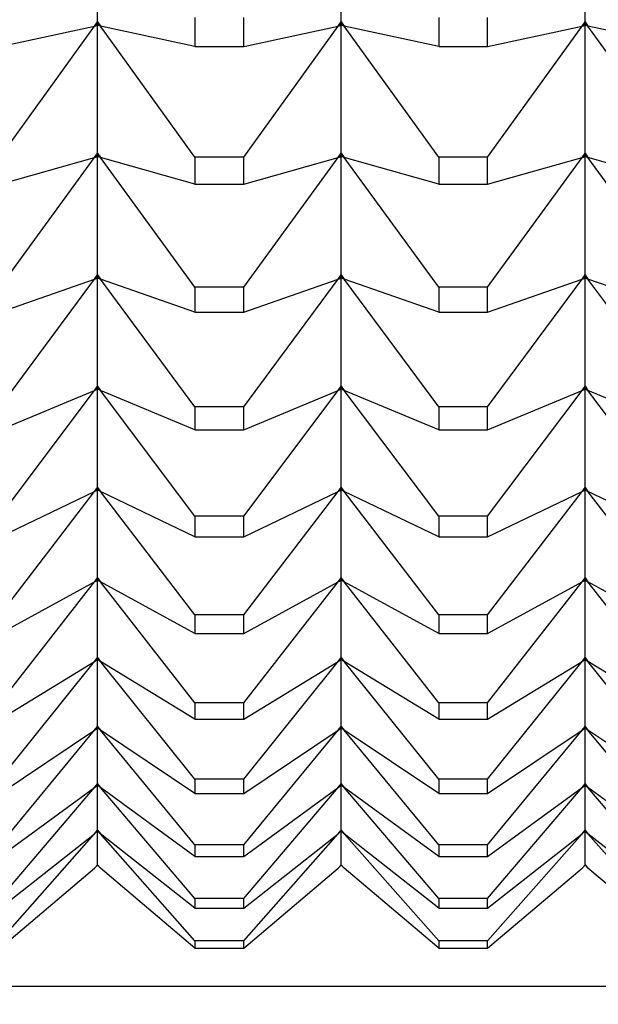
# Model space of a CAD drawing. Units: millimetres. Extents: x 91.6 to 128.1, y 143.2 to 181.4.
# Drawn here: x 113.2 to 113.5, y 159.3 to 159.7 of the extents above; entities that cross this region are included whole.
import ezdxf

# ---------------------------------------------------------------- set-up
doc = ezdxf.new("R2010")
doc.units = ezdxf.units.MM
doc.header["$PDSIZE"] = -1
doc.layers.add('COTAS', color=253, linetype='Continuous')
doc.layers.add('cuerpo', color=7, linetype='Continuous', lineweight=5)
doc.styles.add('ARIAL', font='arial.ttf')
doc.dimstyles.new('RS (E1.10)', dxfattribs={"dimtxt": 1.5, "dimasz": 0.7, "dimexe": 0.5, "dimexo": 1, "dimgap": 1, "dimtad": 0, "dimtih": 1, "dimtoh": 1, "dimdec": 0, "dimlfac": 10, "dimtxsty": 'ARIAL', "dimcen": 0, "dimclrd": 256, "dimclre": 256, "dimclrt": 256, "dimadec": 0, "dimazin": 0, "dimtfac": 1, "dimtdec": 0, "dimtofl": 0, "dimtmove": 0, "dimatfit": 3, "dimfxl": 1, "dimlwd": -1, "dimlwe": -1, "dimarcsym": 0})

# ---------------------------------------------------------------- blocks, each defined once
blk = doc.blocks.new('*D24')
at = {"layer": 'COTAS', "transparency": 16777216}
for p, q in [((114.96902, 160.71607), (114.96902, 150.57607)), ((104.33138, 157.12468), (104.33138, 150.57607)), ((105.03138, 151.07607), (107.19685, 151.07607)), ((114.26902, 151.07607), (112.36875, 151.07607))]:
    blk.add_line(p, q, dxfattribs=at)
for points in [[(105.03138, 151.19273), (105.03138, 150.9594), (104.33138, 151.07607)], [(114.26902, 151.19273), (114.26902, 150.9594), (114.96902, 151.07607)]]:
    blk.add_solid(points, dxfattribs=at)
at = {"layer": 'Defpoints', "color": 0, "transparency": 16777216}
for p in [(114.96902, 161.71607), (104.33138, 158.12468), (114.96902, 151.07607)]:
    blk.add_point(p, dxfattribs=at)
at = {"layer": 'COTAS', "transparency": 16777216, "insert": (109.7828, 151.07607), "char_height": 1.5, "attachment_point": 5, "style": 'ARIAL'}
blk.add_mtext('106', dxfattribs=at)
blk = doc.blocks.new('*D25')
at = {"layer": 'COTAS', "transparency": 16777216}
for p, q in [((120.73254, 165.02468), (120.73254, 165.72468)), ((108.1091, 164.32468), (121.23254, 164.32468)), ((108.1091, 158.32468), (121.23254, 158.32468)), ((120.73254, 157.62468), (120.73254, 156.92468))]:
    blk.add_line(p, q, dxfattribs=at)
for points in [[(120.61587, 165.02468), (120.84921, 165.02468), (120.73254, 164.32468)], [(120.61587, 157.62468), (120.84921, 157.62468), (120.73254, 158.32468)]]:
    blk.add_solid(points, dxfattribs=at)
at = {"layer": 'Defpoints', "color": 0, "transparency": 16777216}
for p in [(107.1091, 164.32468), (107.1091, 158.32468), (120.73254, 158.32468)]:
    blk.add_point(p, dxfattribs=at)
at = {"layer": 'COTAS', "transparency": 16777216, "insert": (120.73254, 161.32468), "char_height": 1.5, "attachment_point": 5, "style": 'ARIAL'}
blk.add_mtext('%%C60', dxfattribs=at)

msp = doc.modelspace()

# ---------------------------------------------------------------- linework, layer by layer
at = {"layer": 'cuerpo', "color": 7, "linetype": 'Continuous', "lineweight": 25}
for p, q in [((113.28138, 159.68477), (113.28138, 159.74092)), ((113.38138, 159.68477), (113.38138, 159.74092)), ((113.48138, 159.68477), (113.48138, 159.74092)), ((113.28016, 159.68299), (113.28138, 159.68477)), ((113.28016, 159.68299), (113.28138, 159.68468)), ((113.28138, 159.68399), (113.28016, 159.68299)), ((113.28138, 159.68477), (113.2826, 159.68299)), ((113.2826, 159.68299), (113.28138, 159.68468)), ((113.28138, 159.68399), (113.28138, 159.68468)), ((113.2826, 159.68299), (113.28138, 159.68399)), ((113.28138, 159.68325), (113.28138, 159.68399)), ((113.32135, 159.68657), (113.32135, 159.67469)), ((113.34141, 159.67469), (113.34141, 159.68657)), ((113.38016, 159.68299), (113.38138, 159.68477)), ((113.38016, 159.68299), (113.38138, 159.68468)), ((113.38138, 159.68399), (113.38016, 159.68299)), ((113.38138, 159.68477), (113.3826, 159.68299)), ((113.3826, 159.68299), (113.38138, 159.68468)), ((113.38138, 159.68399), (113.38138, 159.68468)), ((113.3826, 159.68299), (113.38138, 159.68399)), ((113.38138, 159.68325), (113.38138, 159.68399)), ((113.42135, 159.68657), (113.42135, 159.67469)), ((113.44141, 159.67469), (113.44141, 159.68657)), ((113.48016, 159.68299), (113.48138, 159.68477)), ((113.48016, 159.68299), (113.48138, 159.68468)), ((113.48138, 159.68399), (113.48016, 159.68299)), ((113.48138, 159.68477), (113.4826, 159.68299)), ((113.4826, 159.68299), (113.48138, 159.68468)), ((113.48138, 159.68399), (113.48138, 159.68468)), ((113.4826, 159.68299), (113.48138, 159.68399)), ((113.48138, 159.68325), (113.48138, 159.68399)), ((113.24141, 159.67469), (113.28016, 159.68299)), ((113.24141, 159.62928), (113.28016, 159.68299)), ((113.28016, 159.68299), (113.28138, 159.68325)), ((113.28138, 159.63089), (113.28138, 159.68325)), ((113.2826, 159.68299), (113.28138, 159.68325)), ((113.32135, 159.67469), (113.2826, 159.68299)), ((113.32135, 159.62928), (113.2826, 159.68299)), ((113.34141, 159.67469), (113.38016, 159.68299)), ((113.34141, 159.62928), (113.38016, 159.68299)), ((113.38016, 159.68299), (113.38138, 159.68325)), ((113.38138, 159.63089), (113.38138, 159.68325)), ((113.3826, 159.68299), (113.38138, 159.68325)), ((113.42135, 159.67469), (113.3826, 159.68299)), ((113.42135, 159.62928), (113.3826, 159.68299)), ((113.44141, 159.67469), (113.48016, 159.68299)), ((113.44141, 159.62928), (113.48016, 159.68299)), ((113.48016, 159.68299), (113.48138, 159.68325)), ((113.4826, 159.68299), (113.48138, 159.68325)), ((113.48138, 159.63089), (113.48138, 159.68325)), ((113.52135, 159.67469), (113.4826, 159.68299)), ((113.52135, 159.62928), (113.4826, 159.68299)), ((113.32135, 159.67469), (113.34141, 159.67469)), ((113.42135, 159.67469), (113.44141, 159.67469)), ((113.24141, 159.6182), (113.28016, 159.62913)), ((113.24141, 159.57602), (113.28016, 159.62913)), ((113.28016, 159.62913), (113.28138, 159.63089)), ((113.28016, 159.62913), (113.28138, 159.63081)), ((113.28138, 159.63017), (113.28016, 159.62913)), ((113.28016, 159.62913), (113.28138, 159.62948)), ((113.28138, 159.63089), (113.2826, 159.62913)), ((113.2826, 159.62913), (113.28138, 159.63081)), ((113.28138, 159.63017), (113.28138, 159.63081)), ((113.2826, 159.62913), (113.28138, 159.63017)), ((113.28138, 159.62948), (113.28138, 159.63017)), ((113.28138, 159.58104), (113.28138, 159.62948)), ((113.2826, 159.62913), (113.28138, 159.62948)), ((113.32135, 159.6182), (113.2826, 159.62913)), ((113.32135, 159.57602), (113.2826, 159.62913)), ((113.34141, 159.62928), (113.32135, 159.62928)), ((113.32135, 159.62928), (113.32135, 159.6182)), ((113.34141, 159.6182), (113.34141, 159.62928)), ((113.34141, 159.6182), (113.38016, 159.62913)), ((113.34141, 159.57602), (113.38016, 159.62913)), ((113.38016, 159.62913), (113.38138, 159.63089)), ((113.38016, 159.62913), (113.38138, 159.63081)), ((113.38138, 159.63017), (113.38016, 159.62913)), ((113.38016, 159.62913), (113.38138, 159.62948)), ((113.38138, 159.63089), (113.3826, 159.62913)), ((113.3826, 159.62913), (113.38138, 159.63081)), ((113.38138, 159.63017), (113.38138, 159.63081)), ((113.3826, 159.62913), (113.38138, 159.63017)), ((113.38138, 159.62948), (113.38138, 159.63017)), ((113.38138, 159.58104), (113.38138, 159.62948)), ((113.3826, 159.62913), (113.38138, 159.62948)), ((113.42135, 159.6182), (113.3826, 159.62913)), ((113.42135, 159.57602), (113.3826, 159.62913)), ((113.44141, 159.62928), (113.42135, 159.62928)), ((113.42135, 159.62928), (113.42135, 159.6182)), ((113.44141, 159.6182), (113.44141, 159.62928)), ((113.44141, 159.6182), (113.48016, 159.62913)), ((113.44141, 159.57602), (113.48016, 159.62913)), ((113.48016, 159.62913), (113.48138, 159.63089)), ((113.48016, 159.62913), (113.48138, 159.63081)), ((113.48138, 159.63017), (113.48016, 159.62913)), ((113.48016, 159.62913), (113.48138, 159.62948)), ((113.48138, 159.63089), (113.4826, 159.62913)), ((113.4826, 159.62913), (113.48138, 159.63081)), ((113.48138, 159.63017), (113.48138, 159.63081)), ((113.4826, 159.62913), (113.48138, 159.63017)), ((113.48138, 159.62948), (113.48138, 159.63017)), ((113.48138, 159.58104), (113.48138, 159.62948)), ((113.4826, 159.62913), (113.48138, 159.62948)), ((113.52135, 159.6182), (113.4826, 159.62913)), ((113.52135, 159.57602), (113.4826, 159.62913)), ((113.32135, 159.6182), (113.34141, 159.6182)), ((113.42135, 159.6182), (113.44141, 159.6182)), ((113.24141, 159.56577), (113.28016, 159.5793)), ((113.24141, 159.52691), (113.28016, 159.5793)), ((113.28016, 159.5793), (113.28138, 159.58104)), ((113.28016, 159.5793), (113.28138, 159.58095)), ((113.28138, 159.58037), (113.28016, 159.5793)), ((113.28016, 159.5793), (113.28138, 159.57973)), ((113.28138, 159.58104), (113.2826, 159.5793)), ((113.2826, 159.5793), (113.28138, 159.58095)), ((113.28138, 159.58037), (113.28138, 159.58095)), ((113.2826, 159.5793), (113.28138, 159.58037)), ((113.28138, 159.57973), (113.28138, 159.58037)), ((113.28138, 159.53533), (113.28138, 159.57973)), ((113.2826, 159.5793), (113.28138, 159.57973)), ((113.32135, 159.56577), (113.2826, 159.5793)), ((113.32135, 159.52691), (113.2826, 159.5793)), ((113.34141, 159.56577), (113.38016, 159.5793)), ((113.34141, 159.52691), (113.38016, 159.5793)), ((113.38016, 159.5793), (113.38138, 159.58104)), ((113.38016, 159.5793), (113.38138, 159.58095)), ((113.38138, 159.58037), (113.38016, 159.5793)), ((113.38016, 159.5793), (113.38138, 159.57973)), ((113.38138, 159.58104), (113.3826, 159.5793)), ((113.3826, 159.5793), (113.38138, 159.58095)), ((113.38138, 159.58037), (113.38138, 159.58095)), ((113.3826, 159.5793), (113.38138, 159.58037)), ((113.38138, 159.57973), (113.38138, 159.58037)), ((113.38138, 159.53533), (113.38138, 159.57973)), ((113.3826, 159.5793), (113.38138, 159.57973)), ((113.42135, 159.56577), (113.3826, 159.5793)), ((113.42135, 159.52691), (113.3826, 159.5793)), ((113.44141, 159.56577), (113.48016, 159.5793)), ((113.44141, 159.52691), (113.48016, 159.5793)), ((113.48016, 159.5793), (113.48138, 159.58104)), ((113.48016, 159.5793), (113.48138, 159.58095)), ((113.48138, 159.58037), (113.48016, 159.5793)), ((113.48016, 159.5793), (113.48138, 159.57973)), ((113.48138, 159.58104), (113.4826, 159.5793)), ((113.4826, 159.5793), (113.48138, 159.58095)), ((113.48138, 159.58037), (113.48138, 159.58095)), ((113.4826, 159.5793), (113.48138, 159.58037)), ((113.48138, 159.57973), (113.48138, 159.58037)), ((113.48138, 159.53533), (113.48138, 159.57973)), ((113.4826, 159.5793), (113.48138, 159.57973)), ((113.52135, 159.56577), (113.4826, 159.5793)), ((113.52135, 159.52691), (113.4826, 159.5793)), ((113.34141, 159.57602), (113.32135, 159.57602)), ((113.32135, 159.57602), (113.32135, 159.56577)), ((113.34141, 159.56577), (113.34141, 159.57602)), ((113.44141, 159.57602), (113.42135, 159.57602)), ((113.42135, 159.57602), (113.42135, 159.56577)), ((113.44141, 159.56577), (113.44141, 159.57602)), ((113.32135, 159.56577), (113.34141, 159.56577)), ((113.42135, 159.56577), (113.44141, 159.56577)), ((113.28016, 159.53361), (113.28138, 159.53533)), ((113.28016, 159.53361), (113.28138, 159.53524)), ((113.28138, 159.53471), (113.28016, 159.53361)), ((113.28138, 159.53533), (113.2826, 159.53361)), ((113.2826, 159.53361), (113.28138, 159.53524)), ((113.28138, 159.53471), (113.28138, 159.53524)), ((113.2826, 159.53361), (113.28138, 159.53471)), ((113.28138, 159.53412), (113.28138, 159.53471)), ((113.38016, 159.53361), (113.38138, 159.53533)), ((113.38016, 159.53361), (113.38138, 159.53524)), ((113.38138, 159.53471), (113.38016, 159.53361)), ((113.38138, 159.53533), (113.3826, 159.53361)), ((113.3826, 159.53361), (113.38138, 159.53524)), ((113.38138, 159.53471), (113.38138, 159.53524)), ((113.3826, 159.53361), (113.38138, 159.53471)), ((113.38138, 159.53412), (113.38138, 159.53471)), ((113.48016, 159.53361), (113.48138, 159.53533)), ((113.48016, 159.53361), (113.48138, 159.53524)), ((113.48138, 159.53471), (113.48016, 159.53361)), ((113.48138, 159.53533), (113.4826, 159.53361)), ((113.4826, 159.53361), (113.48138, 159.53524)), ((113.48138, 159.53471), (113.48138, 159.53524)), ((113.4826, 159.53361), (113.48138, 159.53471)), ((113.48138, 159.53412), (113.48138, 159.53471)), ((113.24141, 159.51751), (113.28016, 159.53361)), ((113.24141, 159.48207), (113.28016, 159.53361)), ((113.28016, 159.53361), (113.28138, 159.53412)), ((113.28138, 159.49386), (113.28138, 159.53412)), ((113.2826, 159.53361), (113.28138, 159.53412)), ((113.32135, 159.51751), (113.2826, 159.53361)), ((113.32135, 159.48207), (113.2826, 159.53361)), ((113.34141, 159.51751), (113.38016, 159.53361)), ((113.34141, 159.48207), (113.38016, 159.53361)), ((113.38016, 159.53361), (113.38138, 159.53412)), ((113.38138, 159.49386), (113.38138, 159.53412)), ((113.3826, 159.53361), (113.38138, 159.53412)), ((113.42135, 159.51751), (113.3826, 159.53361)), ((113.42135, 159.48207), (113.3826, 159.53361)), ((113.44141, 159.51751), (113.48016, 159.53361)), ((113.44141, 159.48207), (113.48016, 159.53361)), ((113.48016, 159.53361), (113.48138, 159.53412)), ((113.48138, 159.49386), (113.48138, 159.53412)), ((113.4826, 159.53361), (113.48138, 159.53412)), ((113.52135, 159.51751), (113.4826, 159.53361)), ((113.52135, 159.48207), (113.4826, 159.53361)), ((113.34141, 159.52691), (113.32135, 159.52691)), ((113.32135, 159.52691), (113.32135, 159.51751)), ((113.34141, 159.51751), (113.34141, 159.52691)), ((113.44141, 159.52691), (113.42135, 159.52691)), ((113.42135, 159.52691), (113.42135, 159.51751)), ((113.44141, 159.51751), (113.44141, 159.52691)), ((113.32135, 159.51751), (113.34141, 159.51751)), ((113.42135, 159.51751), (113.44141, 159.51751)), ((113.24141, 159.47355), (113.28016, 159.49218)), ((113.24141, 159.4416), (113.28016, 159.49218)), ((113.28016, 159.49218), (113.28138, 159.49386)), ((113.28016, 159.49218), (113.28138, 159.49378)), ((113.28138, 159.4933), (113.28016, 159.49218)), ((113.28016, 159.49218), (113.28138, 159.49277)), ((113.28138, 159.49386), (113.2826, 159.49218)), ((113.2826, 159.49218), (113.28138, 159.49378)), ((113.28138, 159.4933), (113.28138, 159.49378)), ((113.2826, 159.49218), (113.28138, 159.4933)), ((113.28138, 159.49277), (113.28138, 159.4933)), ((113.28138, 159.45675), (113.28138, 159.49277)), ((113.2826, 159.49218), (113.28138, 159.49277)), ((113.32135, 159.47355), (113.2826, 159.49218)), ((113.32135, 159.4416), (113.2826, 159.49218)), ((113.34141, 159.47355), (113.38016, 159.49218)), ((113.34141, 159.4416), (113.38016, 159.49218)), ((113.38016, 159.49218), (113.38138, 159.49386)), ((113.38016, 159.49218), (113.38138, 159.49378)), ((113.38138, 159.4933), (113.38016, 159.49218)), ((113.38016, 159.49218), (113.38138, 159.49277)), ((113.38138, 159.49386), (113.3826, 159.49218)), ((113.3826, 159.49218), (113.38138, 159.49378)), ((113.38138, 159.4933), (113.38138, 159.49378)), ((113.3826, 159.49218), (113.38138, 159.4933)), ((113.38138, 159.49277), (113.38138, 159.4933)), ((113.38138, 159.45675), (113.38138, 159.49277)), ((113.3826, 159.49218), (113.38138, 159.49277)), ((113.42135, 159.47355), (113.3826, 159.49218)), ((113.42135, 159.4416), (113.3826, 159.49218)), ((113.44141, 159.47355), (113.48016, 159.49218)), ((113.44141, 159.4416), (113.48016, 159.49218)), ((113.48016, 159.49218), (113.48138, 159.49386)), ((113.48016, 159.49218), (113.48138, 159.49378)), ((113.48138, 159.4933), (113.48016, 159.49218)), ((113.48016, 159.49218), (113.48138, 159.49277)), ((113.48138, 159.49386), (113.4826, 159.49218)), ((113.4826, 159.49218), (113.48138, 159.49378)), ((113.48138, 159.4933), (113.48138, 159.49378)), ((113.4826, 159.49218), (113.48138, 159.4933)), ((113.48138, 159.49277), (113.48138, 159.4933)), ((113.48138, 159.45675), (113.48138, 159.49277)), ((113.4826, 159.49218), (113.48138, 159.49277)), ((113.52135, 159.47355), (113.4826, 159.49218)), ((113.52135, 159.4416), (113.4826, 159.49218)), ((113.32135, 159.48207), (113.32135, 159.47355)), ((113.34141, 159.48207), (113.32135, 159.48207)), ((113.34141, 159.47355), (113.34141, 159.48207)), ((113.44141, 159.48207), (113.42135, 159.48207)), ((113.42135, 159.48207), (113.42135, 159.47355)), ((113.44141, 159.47355), (113.44141, 159.48207)), ((113.32135, 159.47355), (113.34141, 159.47355)), ((113.42135, 159.47355), (113.44141, 159.47355)), ((113.24141, 159.43398), (113.28016, 159.4551)), ((113.24141, 159.40561), (113.28016, 159.4551)), ((113.28016, 159.4551), (113.28138, 159.45675)), ((113.28016, 159.4551), (113.28138, 159.45666)), ((113.28138, 159.45624), (113.28016, 159.4551)), ((113.28016, 159.4551), (113.28138, 159.45577)), ((113.28138, 159.45675), (113.2826, 159.4551)), ((113.2826, 159.4551), (113.28138, 159.45666)), ((113.28138, 159.45624), (113.28138, 159.45666)), ((113.2826, 159.4551), (113.28138, 159.45624)), ((113.28138, 159.45577), (113.28138, 159.45624)), ((113.28138, 159.42407), (113.28138, 159.45577)), ((113.2826, 159.4551), (113.28138, 159.45577)), ((113.32135, 159.43398), (113.2826, 159.4551)), ((113.32135, 159.40561), (113.2826, 159.4551)), ((113.34141, 159.43398), (113.38016, 159.4551)), ((113.34141, 159.40561), (113.38016, 159.4551)), ((113.38016, 159.4551), (113.38138, 159.45675)), ((113.38016, 159.4551), (113.38138, 159.45666)), ((113.38138, 159.45624), (113.38016, 159.4551)), ((113.38016, 159.4551), (113.38138, 159.45577)), ((113.38138, 159.45675), (113.3826, 159.4551)), ((113.3826, 159.4551), (113.38138, 159.45666)), ((113.38138, 159.45624), (113.38138, 159.45666)), ((113.3826, 159.4551), (113.38138, 159.45624)), ((113.38138, 159.45577), (113.38138, 159.45624)), ((113.38138, 159.42407), (113.38138, 159.45577)), ((113.3826, 159.4551), (113.38138, 159.45577)), ((113.42135, 159.43398), (113.3826, 159.4551)), ((113.42135, 159.40561), (113.3826, 159.4551)), ((113.44141, 159.43398), (113.48016, 159.4551)), ((113.44141, 159.40561), (113.48016, 159.4551)), ((113.48016, 159.4551), (113.48138, 159.45675)), ((113.48016, 159.4551), (113.48138, 159.45666)), ((113.48138, 159.45624), (113.48016, 159.4551)), ((113.48016, 159.4551), (113.48138, 159.45577)), ((113.48138, 159.45675), (113.4826, 159.4551)), ((113.4826, 159.4551), (113.48138, 159.45666)), ((113.48138, 159.45624), (113.48138, 159.45666)), ((113.4826, 159.4551), (113.48138, 159.45624)), ((113.48138, 159.45577), (113.48138, 159.45624)), ((113.48138, 159.42407), (113.48138, 159.45577)), ((113.4826, 159.4551), (113.48138, 159.45577)), ((113.52135, 159.43398), (113.4826, 159.4551)), ((113.52135, 159.40561), (113.4826, 159.4551)), ((113.34141, 159.4416), (113.32135, 159.4416)), ((113.32135, 159.4416), (113.32135, 159.43398)), ((113.34141, 159.43398), (113.34141, 159.4416)), ((113.44141, 159.4416), (113.42135, 159.4416)), ((113.42135, 159.4416), (113.42135, 159.43398)), ((113.44141, 159.43398), (113.44141, 159.4416)), ((113.32135, 159.43398), (113.34141, 159.43398)), ((113.42135, 159.43398), (113.44141, 159.43398)), ((113.24141, 159.3989), (113.28016, 159.42246)), ((113.24141, 159.37418), (113.28016, 159.42246)), ((113.28016, 159.42246), (113.28138, 159.42407)), ((113.28016, 159.42246), (113.28138, 159.42399)), ((113.28138, 159.42362), (113.28016, 159.42246)), ((113.28016, 159.42246), (113.28138, 159.42321)), ((113.28138, 159.42407), (113.2826, 159.42246)), ((113.2826, 159.42246), (113.28138, 159.42399)), ((113.28138, 159.42362), (113.28138, 159.42399)), ((113.2826, 159.42246), (113.28138, 159.42362)), ((113.28138, 159.42321), (113.28138, 159.42362)), ((113.28138, 159.3959), (113.28138, 159.42321)), ((113.2826, 159.42246), (113.28138, 159.42321)), ((113.32135, 159.3989), (113.2826, 159.42246)), ((113.32135, 159.37418), (113.2826, 159.42246)), ((113.34141, 159.3989), (113.38016, 159.42246)), ((113.34141, 159.37418), (113.38016, 159.42246)), ((113.38016, 159.42246), (113.38138, 159.42407)), ((113.38016, 159.42246), (113.38138, 159.42399)), ((113.38138, 159.42362), (113.38016, 159.42246)), ((113.38016, 159.42246), (113.38138, 159.42321)), ((113.38138, 159.42407), (113.3826, 159.42246)), ((113.3826, 159.42246), (113.38138, 159.42399)), ((113.38138, 159.42362), (113.38138, 159.42399)), ((113.3826, 159.42246), (113.38138, 159.42362)), ((113.38138, 159.42321), (113.38138, 159.42362)), ((113.38138, 159.3959), (113.38138, 159.42321)), ((113.3826, 159.42246), (113.38138, 159.42321)), ((113.42135, 159.3989), (113.3826, 159.42246)), ((113.42135, 159.37418), (113.3826, 159.42246)), ((113.44141, 159.3989), (113.48016, 159.42246)), ((113.44141, 159.37418), (113.48016, 159.42246)), ((113.48016, 159.42246), (113.48138, 159.42407)), ((113.48016, 159.42246), (113.48138, 159.42399)), ((113.48138, 159.42362), (113.48016, 159.42246)), ((113.48016, 159.42246), (113.48138, 159.42321)), ((113.48138, 159.42407), (113.4826, 159.42246)), ((113.4826, 159.42246), (113.48138, 159.42399)), ((113.48138, 159.42362), (113.48138, 159.42399)), ((113.4826, 159.42246), (113.48138, 159.42362)), ((113.48138, 159.42321), (113.48138, 159.42362)), ((113.48138, 159.3959), (113.48138, 159.42321)), ((113.4826, 159.42246), (113.48138, 159.42321)), ((113.52135, 159.3989), (113.4826, 159.42246)), ((113.52135, 159.37418), (113.4826, 159.42246)), ((113.34141, 159.40561), (113.32135, 159.40561)), ((113.32135, 159.40561), (113.32135, 159.3989)), ((113.34141, 159.3989), (113.34141, 159.40561)), ((113.44141, 159.40561), (113.42135, 159.40561)), ((113.42135, 159.40561), (113.42135, 159.3989)), ((113.44141, 159.3989), (113.44141, 159.40561)), ((113.32135, 159.3989), (113.34141, 159.3989)), ((113.42135, 159.3989), (113.44141, 159.3989)), ((113.24141, 159.36839), (113.28016, 159.39434)), ((113.24141, 159.34738), (113.28016, 159.39434)), ((113.28016, 159.39434), (113.28138, 159.3959)), ((113.28016, 159.39434), (113.28138, 159.39582)), ((113.28138, 159.39552), (113.28016, 159.39434)), ((113.28016, 159.39434), (113.28138, 159.39516)), ((113.28138, 159.3959), (113.2826, 159.39434)), ((113.2826, 159.39434), (113.28138, 159.39582)), ((113.28138, 159.39552), (113.28138, 159.39582)), ((113.2826, 159.39434), (113.28138, 159.39552)), ((113.28138, 159.39516), (113.28138, 159.39552)), ((113.28138, 159.37231), (113.28138, 159.39516)), ((113.2826, 159.39434), (113.28138, 159.39516)), ((113.32135, 159.36839), (113.2826, 159.39434)), ((113.32135, 159.34738), (113.2826, 159.39434)), ((113.34141, 159.36839), (113.38016, 159.39434)), ((113.34141, 159.34738), (113.38016, 159.39434)), ((113.38016, 159.39434), (113.38138, 159.3959)), ((113.38016, 159.39434), (113.38138, 159.39582)), ((113.38138, 159.39552), (113.38016, 159.39434)), ((113.38016, 159.39434), (113.38138, 159.39516)), ((113.38138, 159.3959), (113.3826, 159.39434)), ((113.3826, 159.39434), (113.38138, 159.39582)), ((113.38138, 159.39552), (113.38138, 159.39582)), ((113.3826, 159.39434), (113.38138, 159.39552)), ((113.38138, 159.39516), (113.38138, 159.39552)), ((113.38138, 159.37231), (113.38138, 159.39516)), ((113.3826, 159.39434), (113.38138, 159.39516)), ((113.42135, 159.36839), (113.3826, 159.39434)), ((113.42135, 159.34738), (113.3826, 159.39434)), ((113.44141, 159.36839), (113.48016, 159.39434)), ((113.44141, 159.34738), (113.48016, 159.39434)), ((113.48016, 159.39434), (113.48138, 159.3959)), ((113.48016, 159.39434), (113.48138, 159.39582)), ((113.48138, 159.39552), (113.48016, 159.39434)), ((113.48016, 159.39434), (113.48138, 159.39516)), ((113.48138, 159.3959), (113.4826, 159.39434)), ((113.4826, 159.39434), (113.48138, 159.39582)), ((113.48138, 159.39552), (113.48138, 159.39582)), ((113.4826, 159.39434), (113.48138, 159.39552)), ((113.48138, 159.39516), (113.48138, 159.39552)), ((113.48138, 159.37231), (113.48138, 159.39516)), ((113.4826, 159.39434), (113.48138, 159.39516)), ((113.52135, 159.36839), (113.4826, 159.39434)), ((113.52135, 159.34738), (113.4826, 159.39434)), ((113.34141, 159.37418), (113.32135, 159.37418)), ((113.32135, 159.37418), (113.32135, 159.36839)), ((113.34141, 159.36839), (113.34141, 159.37418)), ((113.44141, 159.37418), (113.42135, 159.37418)), ((113.42135, 159.37418), (113.42135, 159.36839)), ((113.44141, 159.36839), (113.44141, 159.37418)), ((113.24141, 159.34254), (113.28016, 159.3708)), ((113.24141, 159.32527), (113.28016, 159.3708)), ((113.28016, 159.3708), (113.28138, 159.37231)), ((113.28016, 159.3708), (113.28138, 159.37224)), ((113.28138, 159.372), (113.28016, 159.3708)), ((113.28016, 159.3708), (113.28138, 159.37169)), ((113.28138, 159.37231), (113.2826, 159.3708)), ((113.2826, 159.3708), (113.28138, 159.37224)), ((113.28138, 159.372), (113.28138, 159.37224)), ((113.2826, 159.3708), (113.28138, 159.372)), ((113.28138, 159.37169), (113.28138, 159.372)), ((113.28138, 159.35336), (113.28138, 159.37169)), ((113.2826, 159.3708), (113.28138, 159.37169)), ((113.32135, 159.34254), (113.2826, 159.3708)), ((113.32135, 159.32527), (113.2826, 159.3708)), ((113.34141, 159.34254), (113.38016, 159.3708)), ((113.34141, 159.32527), (113.38016, 159.3708)), ((113.38016, 159.3708), (113.38138, 159.37231)), ((113.38016, 159.3708), (113.38138, 159.37224)), ((113.38138, 159.372), (113.38016, 159.3708)), ((113.38016, 159.3708), (113.38138, 159.37169)), ((113.38138, 159.37231), (113.3826, 159.3708)), ((113.3826, 159.3708), (113.38138, 159.37224)), ((113.38138, 159.372), (113.38138, 159.37224)), ((113.3826, 159.3708), (113.38138, 159.372)), ((113.38138, 159.37169), (113.38138, 159.372)), ((113.38138, 159.35336), (113.38138, 159.37169)), ((113.3826, 159.3708), (113.38138, 159.37169)), ((113.42135, 159.34254), (113.3826, 159.3708)), ((113.42135, 159.32527), (113.3826, 159.3708)), ((113.44141, 159.34254), (113.48016, 159.3708)), ((113.44141, 159.32527), (113.48016, 159.3708)), ((113.48016, 159.3708), (113.48138, 159.37231)), ((113.48016, 159.3708), (113.48138, 159.37224)), ((113.48138, 159.372), (113.48016, 159.3708)), ((113.48016, 159.3708), (113.48138, 159.37169)), ((113.48138, 159.37231), (113.4826, 159.3708)), ((113.4826, 159.3708), (113.48138, 159.37224)), ((113.48138, 159.372), (113.48138, 159.37224)), ((113.4826, 159.3708), (113.48138, 159.372)), ((113.48138, 159.37169), (113.48138, 159.372)), ((113.4826, 159.3708), (113.48138, 159.37169)), ((113.48138, 159.35336), (113.48138, 159.37169)), ((113.52135, 159.34254), (113.4826, 159.3708)), ((113.52135, 159.32527), (113.4826, 159.3708)), ((113.32135, 159.36839), (113.34141, 159.36839)), ((113.42135, 159.36839), (113.44141, 159.36839)), ((113.28016, 159.3519), (113.28138, 159.35336)), ((113.28016, 159.3519), (113.28138, 159.35329)), ((113.28138, 159.35311), (113.28016, 159.3519)), ((113.28016, 159.3519), (113.28138, 159.35287)), ((113.28138, 159.35336), (113.2826, 159.3519)), ((113.2826, 159.3519), (113.28138, 159.35329)), ((113.28138, 159.35311), (113.28138, 159.35329)), ((113.2826, 159.3519), (113.28138, 159.35311)), ((113.28138, 159.35287), (113.28138, 159.35311)), ((113.28138, 159.3391), (113.28138, 159.35287)), ((113.2826, 159.3519), (113.28138, 159.35287)), ((113.38016, 159.3519), (113.38138, 159.35336)), ((113.38016, 159.3519), (113.38138, 159.35329)), ((113.38138, 159.35311), (113.38016, 159.3519)), ((113.38016, 159.3519), (113.38138, 159.35287)), ((113.38138, 159.35336), (113.3826, 159.3519)), ((113.3826, 159.3519), (113.38138, 159.35329)), ((113.38138, 159.35311), (113.38138, 159.35329)), ((113.3826, 159.3519), (113.38138, 159.35311)), ((113.38138, 159.35287), (113.38138, 159.35311)), ((113.38138, 159.3391), (113.38138, 159.35287)), ((113.3826, 159.3519), (113.38138, 159.35287)), ((113.48016, 159.3519), (113.48138, 159.35336)), ((113.48016, 159.3519), (113.48138, 159.35329)), ((113.48138, 159.35311), (113.48016, 159.3519)), ((113.48016, 159.3519), (113.48138, 159.35287)), ((113.48138, 159.35336), (113.4826, 159.3519)), ((113.4826, 159.3519), (113.48138, 159.35329)), ((113.48138, 159.35311), (113.48138, 159.35329)), ((113.4826, 159.3519), (113.48138, 159.35311)), ((113.48138, 159.35287), (113.48138, 159.35311)), ((113.48138, 159.3391), (113.48138, 159.35287)), ((113.4826, 159.3519), (113.48138, 159.35287)), ((113.24141, 159.32138), (113.28016, 159.3519)), ((113.24141, 159.30791), (113.28016, 159.3519)), ((113.32135, 159.32138), (113.2826, 159.3519)), ((113.32135, 159.30791), (113.2826, 159.3519)), ((113.34141, 159.32138), (113.38016, 159.3519)), ((113.34141, 159.30791), (113.38016, 159.3519)), ((113.42135, 159.32138), (113.3826, 159.3519)), ((113.42135, 159.30791), (113.3826, 159.3519)), ((113.44141, 159.32138), (113.48016, 159.3519)), ((113.44141, 159.30791), (113.48016, 159.3519)), ((113.52135, 159.32138), (113.4826, 159.3519)), ((113.52135, 159.30791), (113.4826, 159.3519)), ((113.34141, 159.34738), (113.32135, 159.34738)), ((113.32135, 159.34738), (113.32135, 159.34254)), ((113.34141, 159.34254), (113.34141, 159.34738)), ((113.44141, 159.34738), (113.42135, 159.34738)), ((113.42135, 159.34738), (113.42135, 159.34254)), ((113.44141, 159.34254), (113.44141, 159.34738)), ((113.32135, 159.34254), (113.34141, 159.34254)), ((113.42135, 159.34254), (113.44141, 159.34254)), ((113.24141, 159.30499), (113.28016, 159.33769)), ((113.28016, 159.33769), (113.28138, 159.3391)), ((113.28016, 159.33769), (113.28138, 159.33903)), ((113.28138, 159.33892), (113.28016, 159.33769)), ((113.28138, 159.3391), (113.2826, 159.33769)), ((113.2826, 159.33769), (113.28138, 159.33903)), ((113.28138, 159.33892), (113.28138, 159.33903)), ((113.2826, 159.33769), (113.28138, 159.33892)), ((113.32135, 159.30499), (113.2826, 159.33769)), ((113.34141, 159.30499), (113.38016, 159.33769)), ((113.38016, 159.33769), (113.38138, 159.3391)), ((113.38016, 159.33769), (113.38138, 159.33903)), ((113.38138, 159.33892), (113.38016, 159.33769)), ((113.38138, 159.3391), (113.3826, 159.33769)), ((113.3826, 159.33769), (113.38138, 159.33903)), ((113.38138, 159.33892), (113.38138, 159.33903)), ((113.3826, 159.33769), (113.38138, 159.33892)), ((113.42135, 159.30499), (113.3826, 159.33769)), ((113.44141, 159.30499), (113.48016, 159.33769)), ((113.48016, 159.33769), (113.48138, 159.3391)), ((113.48016, 159.33769), (113.48138, 159.33903)), ((113.48138, 159.33892), (113.48016, 159.33769)), ((113.48138, 159.3391), (113.4826, 159.33769)), ((113.4826, 159.33769), (113.48138, 159.33903)), ((113.48138, 159.33892), (113.48138, 159.33903)), ((113.4826, 159.33769), (113.48138, 159.33892)), ((113.52135, 159.30499), (113.4826, 159.33769)), ((113.34141, 159.32527), (113.32135, 159.32527)), ((113.32135, 159.32527), (113.32135, 159.32138)), ((113.34141, 159.32138), (113.34141, 159.32527)), ((113.44141, 159.32527), (113.42135, 159.32527)), ((113.42135, 159.32527), (113.42135, 159.32138)), ((113.44141, 159.32138), (113.44141, 159.32527)), ((113.32135, 159.32138), (113.34141, 159.32138)), ((113.42135, 159.32138), (113.44141, 159.32138)), ((113.34141, 159.30791), (113.32135, 159.30791)), ((113.32135, 159.30791), (113.32135, 159.30499)), ((113.32135, 159.30499), (113.34141, 159.30499)), ((113.34141, 159.30499), (113.34141, 159.30791)), ((113.42135, 159.30791), (113.42135, 159.30499)), ((113.44141, 159.30791), (113.42135, 159.30791)), ((113.42135, 159.30499), (113.44141, 159.30499)), ((113.44141, 159.30499), (113.44141, 159.30791)), ((114.48138, 159.28917), (112.68138, 159.28917))]:
    msp.add_line(p, q, dxfattribs=at)

# ---------------------------------------------------------------- dimensions: what is measured, and where the dimension line sits
at = {"layer": 'COTAS'}
dim = msp.add_linear_dim(base=(120.73254, 158.32468), p1=(107.1091, 164.32468), p2=(107.1091, 158.32468), angle=90, text='%%C<>', dimstyle='RS (E1.10)', dxfattribs=at)
dim.commit()
dim.dimension.update_dxf_attribs({"geometry": '*D25', "text_midpoint": (120.73254, 161.32468)})
dim = msp.add_linear_dim(base=(114.96902, 151.07607), p1=(104.33138, 158.12468), p2=(114.96902, 161.71607), dimstyle='RS (E1.10)', dxfattribs=at)
dim.commit()
dim.dimension.update_dxf_attribs({"geometry": '*D24', "text_midpoint": (109.7828, 151.07607), "dimtype": 160})

doc.saveas('drawing.dxf')
